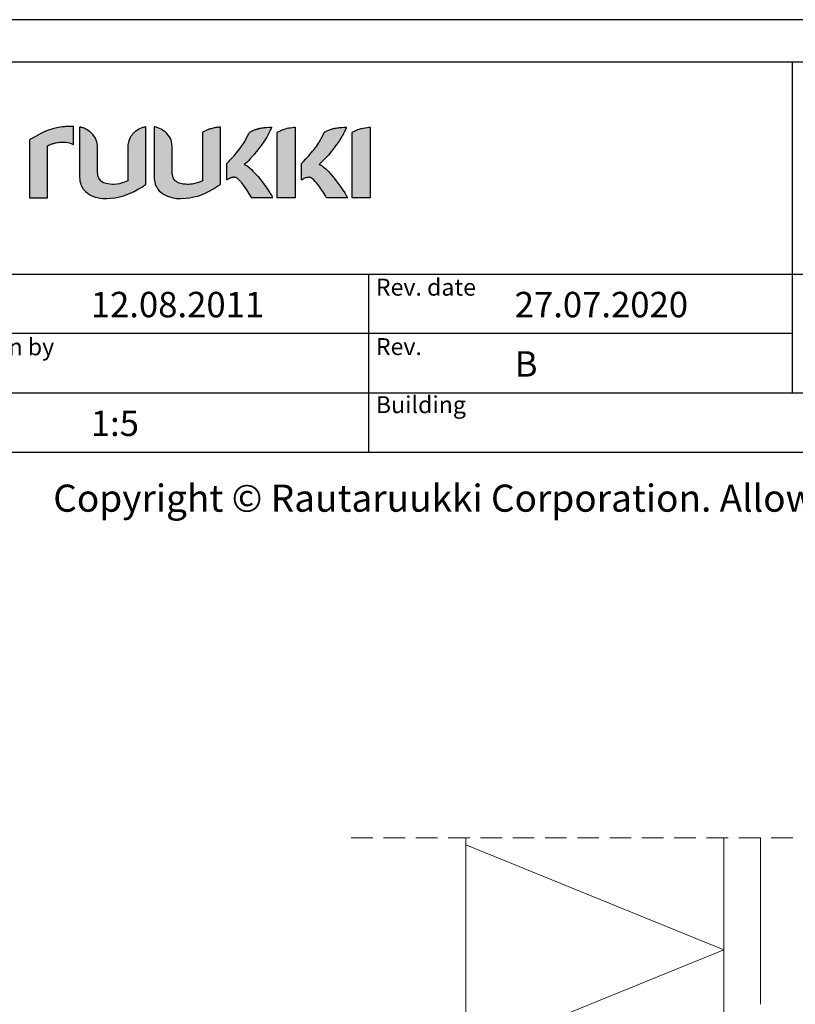
# Model space of a CAD drawing. Units: millimetres. Extents: x 0 to 13335, y 0 to 1485.
# Drawn here: x 5529 to 5987, y 904 to 1485 of the extents above; entities that cross this region are included whole.
import ezdxf

# ---------------------------------------------------------------- set-up
doc = ezdxf.new("R2010")
doc.units = ezdxf.units.MM
doc.linetypes.add('HIDDEN', pattern=[9.525, 6.35, -3.175])
doc.layers.add('a4sheet', color=2, linetype='Continuous', plot=False)
for name, color, linetype in [('border', 2, 'Continuous'), ('RUUKKI', 7, 'Continuous'), ('titleBlock', 2, 'Continuous'), ('Txt_copyright_en', 1, 'Continuous'), ('Txt_default_en', 1, 'Continuous'), ('Txt_title_en', 2, 'Continuous'), ('Txt_title_general', 2, 'Continuous')]:
    doc.layers.add(name, color=color, linetype=linetype)
doc.layers.add('SPAlayer', color=6, linetype='Continuous', lineweight=20)
doc.layers.add('views', color=4, linetype='Continuous', lineweight=0)
doc.styles.add('arial', font='arial.ttf')
doc.styles.get("Standard").update_dxf_attribs({"font": 'arial.ttf'})

# ---------------------------------------------------------------- blocks, each defined once
blk = doc.blocks.new('Internal_corner')
at = {"layer": 'SPAlayer', "color": 1, "linetype": 'HIDDEN', "ltscale": 2}
blk.add_line((4421.61, 1008.4), (4084.81, 1008.4), dxfattribs=at)
at = {"layer": 'SPAlayer', "color": 2}
blk.add_lwpolyline([(4304.71, 1008.4), (4304.71, 716.85), (4152.71, 716.85), (4152.71, 1008.4)], dxfattribs=at)
at = {"layer": 'SPAlayer'}
blk.add_lwpolyline([(4152.71, 1004.39), (4304.71, 942.39), (4152.71, 880.39), (4304.71, 818.39), (4152.71, 756.39), (4249.66, 716.85)], dxfattribs=at)
blk = doc.blocks.new('ruukki_dwg')
at = {"layer": 'RUUKKI'}
for points in [[(-27.86, 99.69), (-27.86, 57.29), (-14.64, 57.29), (-14.64, 95.44), (-14.05, 95.75), (-13.74, 95.89), (-13.43, 96.02), (-13.11, 96.16), (-12.79, 96.3), (-12.46, 96.43), (-12.13, 96.56), (-11.47, 96.8), (-11.13, 96.91), (-10.78, 97.03), (-10.45, 97.12), (-10.11, 97.22), (-9.76, 97.31), (-9.07, 97.49), (-8.39, 97.65), (-7.38, 97.84), (-6.72, 97.94), (-5.78, 98.06), (-4.89, 98.13), (-3.33, 98.14), (-1.14, 98.03), (0.28, 97.85), (2.31, 97.33), (3.84, 96.65), (4.24, 96.4), (4.34, 96.37), (4.41, 96.37), (4.43, 96.4), (4.43, 109.63), (4.18, 109.65), (3.93, 109.68), (3.68, 109.69), (2.44, 109.7), (1.27, 109.7), (0.12, 109.66), (-0.98, 109.61), (-2.05, 109.54), (-3.59, 109.4), (-5.06, 109.23), (-6.47, 109.01), (-7.81, 108.76), (-9.91, 108.27), (-11.5, 107.81), (-13.03, 107.29), (-14.19, 106.88), (-15.38, 106.4), (-16.94, 105.74), (-18.06, 105.22), (-19.44, 104.5), (-23, 102.57), (-25.53, 101.12), (-26.55, 100.52), (-27.34, 100.03), (-27.6, 99.86), (-27.86, 99.69)], [(9.08, 109.3), (9.08, 72.24), (9.14, 70.79), (9.3, 69.42), (9.61, 68.12), (10, 66.88), (10.32, 66.1), (10.69, 65.36), (11.08, 64.63), (11.78, 63.63), (12.27, 62.99), (13.37, 61.81), (14.26, 61), (15.58, 60.05), (16.62, 59.41), (18.09, 58.67), (18.85, 58.34), (20.44, 57.78), (22.06, 57.33), (24.15, 56.94), (26.27, 56.74), (29.3, 56.73), (32.03, 56.87), (35.03, 57.2), (37.31, 57.58), (41.4, 58.63), (45.75, 60.25), (49.09, 61.87), (51.69, 63.26), (53.01, 64.01), (54.78, 65.06), (56.01, 65.84), (56.87, 66.4), (57.57, 66.87), (57.77, 67.02), (57.77, 88.24), (57.77, 109.45), (57.12, 109.3), (56.46, 109.13), (55.8, 108.92), (55.48, 108.82), (54.84, 108.59), (53.9, 108.23), (52.71, 107.66), (51.55, 107), (50.46, 106.27), (49.94, 105.88), (49.2, 105.25), (48.72, 104.8), (48.06, 104.1), (47.63, 103.59), (47.23, 103.08), (46.87, 102.54), (46.5, 101.99), (46.35, 101.69), (45.88, 100.81), (45.28, 99.22), (44.98, 98.2), (44.77, 97.15), (44.62, 96.04), (44.57, 95.28), (44.55, 94.5), (44.55, 69.78), (43.37, 69.2), (42.08, 68.66), (40.41, 68.1), (38.36, 67.57), (34.57, 67.09), (33.25, 67.09), (31.29, 67.18), (29.8, 67.38), (28.68, 67.61), (27.66, 67.9), (26.71, 68.28), (25.45, 69.01), (24.56, 69.77), (23.66, 70.86), (23.18, 71.72), (22.8, 72.68), (22.52, 73.74), (22.42, 74.31), (22.34, 74.92), (22.29, 75.56), (22.26, 76.22), (22.25, 76.56), (22.25, 94.31), (22.21, 95.48), (21.97, 97.32), (21.74, 98.36), (21.32, 99.68), (20.64, 101.21), (19.59, 102.9), (18.98, 103.66), (18.56, 104.15), (17.88, 104.86), (16.89, 105.7), (16.37, 106.1), (15.28, 106.84), (14.14, 107.5), (13.24, 107.93), (12.31, 108.33), (11.37, 108.67), (10.72, 108.88), (10.06, 109.06), (9.74, 109.14), (9.41, 109.22), (9.08, 109.3)], [(63.98, 109.45), (63.98, 72.24), (64, 71.25), (64.08, 70.32), (64.39, 68.54), (64.76, 67.29), (65.22, 66.1), (65.79, 64.99), (66.68, 63.63), (67.7, 62.38), (69.17, 61), (71.17, 59.62), (73.75, 58.34), (76.96, 57.33), (80.32, 56.8), (83.63, 56.71), (87.46, 56.91), (89.94, 57.2), (92.22, 57.58), (94.33, 58.06), (95.92, 58.51), (97.45, 59.01), (101.01, 60.4), (104.34, 62.04), (107.61, 63.82), (110.6, 65.65), (112.64, 67.02), (112.64, 109.16), (112.16, 109.15), (111.72, 109.14), (111.15, 109.09), (110.84, 109.06), (110.06, 108.95), (109.15, 108.82), (108.61, 108.71), (108.08, 108.61), (106.47, 108.24), (105.79, 108.07), (105.14, 107.89), (104.53, 107.7), (104.24, 107.61), (103.95, 107.51), (103.4, 107.31), (103.13, 107.21), (102.63, 107.02), (102.16, 106.81), (101.72, 106.6), (100.76, 106.11), (100.27, 105.82), (99.97, 105.63), (99.72, 105.47), (99.47, 105.31), (99.47, 69.78), (98.88, 69.47), (97.96, 69.06), (97.32, 68.79), (96.32, 68.42), (95.65, 68.19), (94.63, 67.91), (92.93, 67.5), (91.93, 67.33), (90.65, 67.16), (89.75, 67.09), (88.49, 67.09), (87.16, 67.12), (86.21, 67.18), (85.29, 67.28), (84.42, 67.42), (83.33, 67.67), (82.32, 67.99), (81.18, 68.49), (80.55, 68.86), (79.8, 69.43), (79.46, 69.74), (78.84, 70.45), (78.43, 71.05), (77.98, 71.91), (77.7, 72.64), (77.55, 73.16), (77.32, 74.28), (77.22, 75.19), (77.17, 76.19), (77.17, 76.52), (77.17, 94.5), (77.13, 95.28), (77.01, 96.78), (76.64, 98.55), (76.34, 99.55), (75.84, 100.81), (75.22, 101.99), (74.3, 103.34), (73.24, 104.56), (72.04, 105.67), (70.46, 106.83), (69.04, 107.66), (67.83, 108.23), (66.59, 108.71), (65.95, 108.92), (65.29, 109.13), (64.31, 109.38), (63.98, 109.45)], [(117.32, 82.4), (117.99, 83.05), (119.07, 84.21), (119.68, 84.87), (120.63, 85.93), (122.48, 87.96), (124.51, 90.31), (126.27, 92.5), (127.97, 94.73), (130.53, 98.66), (131.97, 101.22), (132.93, 103.04), (133.5, 104.2), (134.04, 105.31), (134.33, 105.5), (134.77, 105.77), (135.27, 106.05), (135.89, 106.38), (136.39, 106.6), (136.96, 106.84), (137.6, 107.1), (138.29, 107.36), (138.66, 107.48), (139.04, 107.61), (139.45, 107.73), (139.87, 107.86), (140.32, 107.99), (140.76, 108.11), (141.24, 108.22), (141.72, 108.33), (142.74, 108.53), (143.44, 108.65), (144.15, 108.75), (144.88, 108.84), (145.6, 108.91), (146.31, 108.97), (148.51, 109.11), (149.79, 109.15), (150.1, 109.16), (150.32, 109.16), (150.25, 108.96), (150.19, 108.76), (150, 108.28), (149.61, 107.39), (149.3, 106.72), (148.98, 106.01), (148.8, 105.65), (147.63, 103.38), (146.8, 101.94), (145.84, 100.33), (144.96, 98.95), (143.92, 97.45), (143.13, 96.35), (141.9, 94.7), (139.22, 91.27), (138.1, 89.9), (137.39, 89.07), (136.39, 87.92), (134.28, 85.63), (133.21, 84.53), (132.23, 83.54), (130.76, 82.13), (130.22, 81.61), (130.57, 81.52), (131.4, 81.2), (131.74, 81.04), (132.44, 80.62), (133.37, 79.95), (134.18, 79.27), (134.39, 79.07), (135.56, 77.98), (136.6, 76.92), (138.74, 74.64), (140.32, 72.82), (142.86, 69.66), (144.79, 67.05), (146.8, 64.23), (149.11, 60.78), (149.37, 60.36), (150.02, 59.28), (150.39, 58.63), (150.86, 57.79), (150.99, 57.54), (151.12, 57.29), (135.7, 57.29), (134.39, 59.45), (132.9, 61.81), (132, 63.18), (129.7, 66.45), (128.34, 68.18), (126.81, 69.85), (125.7, 70.95), (124.93, 71.62), (124.38, 71.94), (124.14, 72.04), (123.89, 72.13), (123.77, 72.17), (123.51, 72.22), (123.24, 72.26), (122.98, 72.29), (122.84, 72.29), (122.56, 72.29), (122.15, 72.27), (121.87, 72.26), (121.61, 72.22), (121.08, 72.12), (120.82, 72.05), (120.52, 71.96), (120.38, 71.91), (120.08, 71.8), (119.78, 71.67), (119.62, 71.6), (119.33, 71.46), (119.04, 71.32), (118.77, 71.17), (118.5, 71.03), (118.27, 70.89), (117.84, 70.64), (117.84, 70.64), (117.65, 70.53), (117.53, 70.46), (117.32, 70.32), (117.32, 82.4)], [(154.51, 105.31), (155.01, 105.63), (155.63, 106.01), (156.17, 106.3), (156.77, 106.6), (157.2, 106.81), (158.72, 107.42), (159.58, 107.7), (160.51, 107.99), (161.85, 108.33), (163.1, 108.61), (164.15, 108.8), (165.41, 108.98), (166.64, 109.09), (167.11, 109.12), (167.7, 109.16), (167.7, 57.29), (154.51, 57.29), (154.51, 105.31)], [(172.38, 82.4), (173.82, 83.89), (175.36, 85.57), (176.34, 86.65), (177.52, 87.96), (178.56, 89.14), (179.55, 90.31), (180.48, 91.43), (181.32, 92.5), (182.07, 93.47), (182.72, 94.33), (183.25, 95.05), (184.79, 97.35), (185.97, 99.31), (187.03, 101.22), (188.28, 103.62), (188.83, 104.75), (189.1, 105.31), (189.2, 105.39), (189.55, 105.62), (189.68, 105.7), (189.96, 105.86), (190.5, 106.15), (191.2, 106.49), (191.73, 106.72), (192.33, 106.97), (192.99, 107.23), (193.71, 107.48), (194.51, 107.73), (194.92, 107.86), (195.36, 107.99), (195.8, 108.11), (196.29, 108.22), (196.77, 108.33), (197.78, 108.53), (198.49, 108.65), (199.57, 108.8), (200.3, 108.88), (201.01, 108.94), (201.35, 108.97), (202.37, 109.04), (203.56, 109.11), (204.04, 109.13), (204.84, 109.15), (205.16, 109.16), (205.38, 109.16), (205.31, 108.96), (205.31, 108.96), (205.24, 108.76), (205.14, 108.52), (205.03, 108.28), (204.91, 107.99), (204.79, 107.71), (204.65, 107.39), (204.52, 107.07), (204.35, 106.72), (204.19, 106.38), (203.66, 105.28), (203.48, 104.91), (203.3, 104.53), (203.12, 104.15), (202.97, 103.9), (202.82, 103.65), (202.36, 102.82), (202.03, 102.23), (201.28, 100.98), (200, 98.95), (199.23, 97.82), (198.17, 96.35), (196.94, 94.7), (195.46, 92.76), (194.26, 91.27), (193.14, 89.9), (192.1, 88.68), (190.81, 87.21), (188.79, 85.08), (187.76, 84.04), (186.35, 82.64), (185.81, 82.13), (185.28, 81.61), (185.95, 81.42), (186.61, 81.12), (186.95, 80.95), (187.48, 80.62), (188.02, 80.24), (188.6, 79.78), (189.22, 79.27), (190.12, 78.44), (192.1, 76.46), (193.79, 74.64), (196.12, 71.91), (197.9, 69.66), (200.73, 65.82), (202.37, 63.46), (204.17, 60.78), (205.28, 58.94), (206.18, 57.29), (190.76, 57.29), (189.87, 58.75), (188.48, 60.98), (187.35, 62.71), (185.75, 65.06), (184.4, 66.89), (183.39, 68.18), (182.41, 69.3), (181.3, 70.42), (180.41, 71.25), (179.76, 71.77), (179.19, 72.04), (178.55, 72.22), (178.02, 72.29), (177.61, 72.29), (176.93, 72.26), (176.39, 72.17), (175.73, 72), (175.13, 71.8), (174.68, 71.6), (174.09, 71.32), (173.54, 71.03), (173.07, 70.75), (172.71, 70.53), (172.42, 70.35), (172.38, 70.32), (172.38, 82.4)], [(209.63, 105.31), (210.13, 105.63), (210.74, 106.01), (211.29, 106.3), (211.9, 106.6), (212.8, 107.02), (213.83, 107.42), (214.7, 107.7), (216.29, 108.16), (217.6, 108.47), (219.28, 108.8), (220.53, 108.98), (221.51, 109.07), (222.44, 109.13), (222.82, 109.16), (222.82, 57.29), (209.63, 57.29), (209.63, 105.31)]]:
    blk.add_lwpolyline(points, dxfattribs=at)
blk = doc.blocks.new('ruukkidwg')
at = {"ltscale": 70, "xscale": 6.199999999999818, "yscale": 6.199999999999818, "zscale": 6.199999999999818}
blk.add_blockref('ruukki_dwg', (269.8, -305.9), dxfattribs=at)
blk = doc.blocks.new('DrawingSheet')
at = {"layer": 'RUUKKI'}
h = blk.add_hatch(color=256, dxfattribs=at)
h.paths.add_polyline_path([(15.03, 282.8), (15.03, 276), (17.15, 276), (17.15, 282.12), (17.25, 282.17), (17.3, 282.19), (17.35, 282.21), (17.4, 282.23), (17.45, 282.26), (17.5, 282.28), (17.55, 282.3), (17.66, 282.34), (17.72, 282.36), (17.77, 282.37), (17.82, 282.39), (17.88, 282.4), (17.93, 282.42), (18.05, 282.45), (18.15, 282.47), (18.32, 282.5), (18.42, 282.52), (18.57, 282.54), (18.72, 282.55), (18.96, 282.55), (19.32, 282.53), (19.54, 282.5), (19.87, 282.42), (20.11, 282.31), (20.18, 282.27), (20.2, 282.27), (20.21, 282.27), (20.21, 282.27), (20.21, 284.39), (20.17, 284.4), (20.13, 284.4), (20.09, 284.4), (19.89, 284.4), (19.7, 284.4), (19.52, 284.4), (19.34, 284.39), (19.17, 284.38), (18.92, 284.36), (18.69, 284.33), (18.46, 284.29), (18.25, 284.25), (17.91, 284.18), (17.66, 284.1), (17.41, 284.02), (17.22, 283.95), (17.03, 283.88), (16.78, 283.77), (16.6, 283.69), (16.38, 283.57), (15.81, 283.26), (15.41, 283.03), (15.24, 282.93), (15.12, 282.86), (15.07, 282.83)])
h.paths.add_polyline_path([(20.95, 284.34), (20.95, 278.4), (20.96, 278.17), (20.99, 277.95), (21.04, 277.74), (21.1, 277.54), (21.15, 277.42), (21.21, 277.3), (21.28, 277.18), (21.39, 277.02), (21.47, 276.92), (21.64, 276.73), (21.79, 276.6), (22, 276.45), (22.16, 276.34), (22.4, 276.23), (22.52, 276.17), (22.77, 276.08), (23.03, 276.01), (23.37, 275.95), (23.71, 275.92), (24.2, 275.91), (24.63, 275.94), (25.11, 275.99), (25.48, 276.05), (26.14, 276.22), (26.83, 276.48), (27.37, 276.74), (27.78, 276.96), (28, 277.08), (28.28, 277.25), (28.48, 277.38), (28.62, 277.46), (28.73, 277.54), (28.76, 277.56), (28.76, 280.96), (28.76, 284.37), (28.65, 284.34), (28.55, 284.31), (28.44, 284.28), (28.39, 284.26), (28.29, 284.23), (28.14, 284.17), (27.95, 284.08), (27.76, 283.97), (27.59, 283.86), (27.5, 283.79), (27.38, 283.69), (27.31, 283.62), (27.2, 283.51), (27.13, 283.43), (27.07, 283.34), (27.01, 283.26), (26.95, 283.17), (26.93, 283.12), (26.85, 282.98), (26.76, 282.73), (26.71, 282.56), (26.67, 282.39), (26.65, 282.22), (26.64, 282.09), (26.64, 281.97), (26.64, 278.01), (26.45, 277.91), (26.24, 277.83), (25.98, 277.74), (25.65, 277.65), (25.04, 277.57), (24.83, 277.57), (24.51, 277.59), (24.28, 277.62), (24.1, 277.66), (23.93, 277.7), (23.78, 277.77), (23.58, 277.88), (23.44, 278), (23.29, 278.18), (23.22, 278.32), (23.15, 278.47), (23.11, 278.64), (23.09, 278.73), (23.08, 278.83), (23.07, 278.93), (23.07, 279.04), (23.07, 279.09), (23.07, 281.94), (23.06, 282.13), (23.02, 282.42), (22.98, 282.59), (22.92, 282.8), (22.81, 283.04), (22.64, 283.32), (22.54, 283.44), (22.47, 283.51), (22.36, 283.63), (22.21, 283.76), (22.12, 283.83), (21.95, 283.95), (21.77, 284.05), (21.62, 284.12), (21.47, 284.19), (21.32, 284.24), (21.22, 284.27), (21.11, 284.3), (21.06, 284.32), (21.01, 284.33)])
h.paths.add_polyline_path([(29.75, 284.37), (29.75, 278.4), (29.76, 278.24), (29.77, 278.09), (29.82, 277.81), (29.88, 277.61), (29.95, 277.42), (30.04, 277.24), (30.19, 277.02), (30.35, 276.82), (30.59, 276.6), (30.91, 276.38), (31.32, 276.17), (31.83, 276.01), (32.37, 275.93), (32.9, 275.91), (33.52, 275.94), (33.92, 275.99), (34.28, 276.05), (34.62, 276.13), (34.87, 276.2), (35.12, 276.28), (35.69, 276.5), (36.22, 276.77), (36.75, 277.05), (37.23, 277.34), (37.55, 277.56), (37.55, 284.32), (37.48, 284.32), (37.41, 284.31), (37.32, 284.31), (37.27, 284.3), (37.14, 284.29), (36.99, 284.26), (36.91, 284.25), (36.82, 284.23), (36.56, 284.17), (36.45, 284.14), (36.35, 284.11), (36.25, 284.08), (36.21, 284.07), (36.16, 284.05), (36.07, 284.02), (36.03, 284.01), (35.95, 283.97), (35.87, 283.94), (35.8, 283.91), (35.65, 283.83), (35.57, 283.78), (35.52, 283.75), (35.48, 283.73), (35.44, 283.7), (35.44, 278.01), (35.35, 277.96), (35.2, 277.89), (35.1, 277.85), (34.94, 277.79), (34.83, 277.75), (34.67, 277.71), (34.39, 277.64), (34.23, 277.61), (34.03, 277.59), (33.88, 277.57), (33.68, 277.57), (33.47, 277.58), (33.32, 277.59), (33.17, 277.6), (33.03, 277.63), (32.86, 277.67), (32.69, 277.72), (32.51, 277.8), (32.41, 277.86), (32.29, 277.95), (32.24, 278), (32.14, 278.11), (32.07, 278.21), (32, 278.35), (31.95, 278.47), (31.93, 278.55), (31.89, 278.73), (31.88, 278.87), (31.87, 279.03), (31.87, 279.09), (31.87, 281.97), (31.86, 282.09), (31.84, 282.33), (31.78, 282.62), (31.73, 282.78), (31.65, 282.98), (31.55, 283.17), (31.41, 283.38), (31.24, 283.58), (31.05, 283.76), (30.79, 283.94), (30.57, 284.08), (30.37, 284.17), (30.17, 284.25), (30.07, 284.28), (29.96, 284.31), (29.81, 284.35)])
h.paths.add_polyline_path([(38.3, 280.03), (38.41, 280.13), (38.58, 280.32), (38.68, 280.43), (38.83, 280.59), (39.13, 280.92), (39.46, 281.3), (39.74, 281.65), (40.01, 282), (40.42, 282.64), (40.65, 283.05), (40.81, 283.34), (40.9, 283.52), (40.98, 283.7), (41.03, 283.73), (41.1, 283.78), (41.18, 283.82), (41.28, 283.87), (41.36, 283.91), (41.45, 283.95), (41.55, 283.99), (41.66, 284.03), (41.72, 284.05), (41.78, 284.07), (41.85, 284.09), (41.92, 284.11), (41.99, 284.13), (42.06, 284.15), (42.14, 284.17), (42.21, 284.19), (42.38, 284.22), (42.49, 284.24), (42.6, 284.25), (42.72, 284.27), (42.84, 284.28), (42.95, 284.29), (43.3, 284.31), (43.51, 284.32), (43.56, 284.32), (43.59, 284.32), (43.58, 284.29), (43.57, 284.25), (43.54, 284.18), (43.48, 284.03), (43.43, 283.93), (43.38, 283.81), (43.35, 283.76), (43.16, 283.39), (43.03, 283.16), (42.87, 282.9), (42.73, 282.68), (42.57, 282.44), (42.44, 282.27), (42.24, 282), (41.81, 281.45), (41.63, 281.23), (41.52, 281.1), (41.36, 280.91), (41.02, 280.55), (40.85, 280.37), (40.69, 280.21), (40.46, 279.98), (40.37, 279.9), (40.43, 279.89), (40.56, 279.84), (40.61, 279.81), (40.73, 279.74), (40.88, 279.64), (41.01, 279.53), (41.04, 279.5), (41.23, 279.32), (41.39, 279.15), (41.74, 278.79), (41.99, 278.49), (42.4, 277.99), (42.71, 277.57), (43.03, 277.12), (43.4, 276.56), (43.44, 276.5), (43.54, 276.32), (43.6, 276.22), (43.68, 276.08), (43.7, 276.04), (43.72, 276), (41.25, 276), (41.04, 276.35), (40.8, 276.73), (40.66, 276.95), (40.29, 277.47), (40.07, 277.75), (39.83, 278.02), (39.65, 278.19), (39.52, 278.3), (39.43, 278.35), (39.4, 278.37), (39.36, 278.38), (39.34, 278.39), (39.3, 278.4), (39.25, 278.4), (39.21, 278.41), (39.19, 278.41), (39.14, 278.41), (39.08, 278.41), (39.03, 278.4), (38.99, 278.4), (38.91, 278.38), (38.86, 278.37), (38.82, 278.36), (38.79, 278.35), (38.75, 278.33), (38.7, 278.31), (38.67, 278.3), (38.63, 278.28), (38.58, 278.25), (38.54, 278.23), (38.49, 278.21), (38.46, 278.18), (38.39, 278.14), (38.36, 278.13), (38.34, 278.11), (38.3, 278.09)])
h.paths.add_polyline_path([(44.26, 283.7), (44.34, 283.75), (44.44, 283.81), (44.53, 283.86), (44.63, 283.91), (44.7, 283.94), (44.94, 284.04), (45.08, 284.08), (45.23, 284.13), (45.44, 284.19), (45.64, 284.23), (45.81, 284.26), (46.01, 284.29), (46.21, 284.31), (46.28, 284.31), (46.38, 284.32), (46.38, 276), (44.26, 276)])
h.paths.add_polyline_path([(47.13, 280.03), (47.36, 280.27), (47.61, 280.54), (47.76, 280.71), (47.95, 280.92), (48.12, 281.11), (48.28, 281.3), (48.43, 281.48), (48.56, 281.65), (48.68, 281.8), (48.79, 281.94), (48.87, 282.06), (49.12, 282.43), (49.31, 282.74), (49.48, 283.05), (49.68, 283.43), (49.77, 283.61), (49.81, 283.7), (49.82, 283.71), (49.88, 283.75), (49.9, 283.76), (49.95, 283.79), (50.03, 283.84), (50.14, 283.89), (50.23, 283.93), (50.33, 283.97), (50.43, 284.01), (50.55, 284.05), (50.68, 284.09), (50.74, 284.11), (50.81, 284.13), (50.88, 284.15), (50.96, 284.17), (51.04, 284.19), (51.2, 284.22), (51.31, 284.24), (51.49, 284.26), (51.6, 284.27), (51.72, 284.28), (51.77, 284.29), (51.94, 284.3), (52.13, 284.31), (52.2, 284.31), (52.33, 284.32), (52.38, 284.32), (52.42, 284.32), (52.41, 284.29), (52.4, 284.25), (52.38, 284.22), (52.36, 284.18), (52.34, 284.13), (52.32, 284.09), (52.3, 284.03), (52.28, 283.98), (52.25, 283.93), (52.23, 283.87), (52.14, 283.7), (52.11, 283.64), (52.08, 283.58), (52.05, 283.51), (52.03, 283.47), (52.01, 283.43), (51.93, 283.3), (51.88, 283.21), (51.76, 283.01), (51.56, 282.68), (51.43, 282.5), (51.26, 282.27), (51.07, 282), (50.83, 281.69), (50.64, 281.45), (50.46, 281.23), (50.29, 281.04), (50.08, 280.8), (49.76, 280.46), (49.59, 280.29), (49.37, 280.07), (49.28, 279.98), (49.2, 279.9), (49.3, 279.87), (49.41, 279.82), (49.46, 279.8), (49.55, 279.74), (49.64, 279.68), (49.73, 279.61), (49.83, 279.53), (49.97, 279.39), (50.29, 279.08), (50.56, 278.79), (50.93, 278.35), (51.22, 277.99), (51.67, 277.37), (51.94, 276.99), (52.22, 276.56), (52.4, 276.27), (52.55, 276), (50.07, 276), (49.93, 276.24), (49.71, 276.6), (49.53, 276.87), (49.27, 277.25), (49.06, 277.54), (48.89, 277.75), (48.74, 277.93), (48.56, 278.11), (48.42, 278.24), (48.31, 278.33), (48.22, 278.37), (48.12, 278.4), (48.03, 278.41), (47.97, 278.41), (47.86, 278.4), (47.77, 278.39), (47.66, 278.36), (47.57, 278.33), (47.5, 278.3), (47.4, 278.25), (47.31, 278.21), (47.24, 278.16), (47.18, 278.13), (47.14, 278.1), (47.13, 278.09)])
h.paths.add_polyline_path([(53.1, 283.7), (53.18, 283.75), (53.28, 283.81), (53.37, 283.86), (53.46, 283.91), (53.61, 283.97), (53.77, 284.04), (53.91, 284.08), (54.17, 284.16), (54.38, 284.21), (54.65, 284.26), (54.85, 284.29), (55, 284.3), (55.15, 284.31), (55.21, 284.32), (55.21, 276), (53.1, 276)])
at = {"layer": 'a4sheet'}
blk.add_lwpolyline([(0, 0), (210, 0), (210, 297), (0, 297)], close=True, dxfattribs=at)
at = {"layer": 'border'}
blk.add_lwpolyline([(5, 5), (205, 5), (205, 292), (5, 292)], close=True, dxfattribs=at)
at = {"layer": 'titleBlock'}
for p, q in [((105, 292), (105, 253)), ((5, 267), (205, 267)), ((55, 267), (55, 246)), ((105, 260), (5, 260)), ((5, 253), (205, 253)), ((5, 246), (205, 246))]:
    blk.add_line(p, q, dxfattribs=at)
at = {"layer": 'RUUKKI', "xscale": 0.02585210225806804, "yscale": 0.02585210225806804, "zscale": 0.02585210225806804}
blk.add_blockref('ruukkidwg', (12.52, 274.73), dxfattribs=at)
at = {"layer": 'Txt_copyright_en', "color": 1, "insert": (6.32, 242.16), "char_height": 3.2, "width": 198.685, "attachment_point": 1}
blk.add_mtext("\\pxqc;{\\fArial|b0|i0|c0|p34;Copyright © Rautaruukki Corporation. Allowed only for designs with Ruukki's products}", dxfattribs=at)
at = {"layer": 'Txt_default_en', "color": 1, "style": 'arial'}
for s, p in [('Rev. date', (55.89, 264.45)), ('Drawn by', (5.9, 257.41)), ('Rev.', (55.89, 257.44)), ('Building', (55.89, 250.59))]:
    blk.add_text(s, height=2, dxfattribs=at).set_placement(p)
at = {"layer": 'Txt_title_en', "style": 'arial'}
for tag, p in [('CONTENTS2', (107.49, 276.61)), ('CONTENTS3', (107.49, 270.14))]:
    blk.add_attdef(tag, p, '', height=3, dxfattribs=at)
at = {"layer": 'Txt_title_general', "style": 'arial'}
for tag, p in [('CONTENTS1', (107.49, 282.85)), ('CREATED', (22.26, 261.89)), ('REVDATE', (72.26, 261.89)), ('WORKNR', (108.45, 257.35)), ('DRAWINGNR', (158.45, 257.35)), ('RV', (196.98, 257.35)), ('REV', (72.26, 254.89)), ('SCALE', (22.26, 247.89)), ('BUILDING', (72.26, 247.89))]:
    blk.add_attdef(tag, p, '', height=3, dxfattribs=at)

msp = doc.modelspace()

# ---------------------------------------------------------------- linework, layer by layer
at = {"layer": 'views'}
msp.add_line((5966.21, 904.27), (5966.21, 1002.39), dxfattribs=at)

# ---------------------------------------------------------------- block references
at = {"layer": 'SPAlayer', "color": 2}
msp.add_blockref('Internal_corner', (1639.87, -6.01), dxfattribs=at)
at = {"layer": 'titleBlock'}
ref = msp.add_blockref('DrawingSheet', (5460, 0), dxfattribs=dict(at, xscale=5, yscale=5, zscale=5))
ref.add_attrib('REV', 'B', (5821.32, 1274.47), dxfattribs={"layer": 'Txt_title_general', "height": 15, "style": 'arial'})
ref.add_attrib('REVDATE', '27.07.2020', (5821.32, 1309.47), dxfattribs={"layer": 'Txt_title_general', "height": 15, "style": 'arial'})
ref.add_attrib('SCALE', '1:5', (5571.32, 1239.47), dxfattribs={"layer": 'Txt_title_general', "height": 15, "style": 'arial'})
ref.add_attrib('CREATED', '12.08.2011', (5571.32, 1309.47), dxfattribs={"layer": 'Txt_title_general', "height": 15, "style": 'arial'})

doc.saveas('drawing.dxf')
